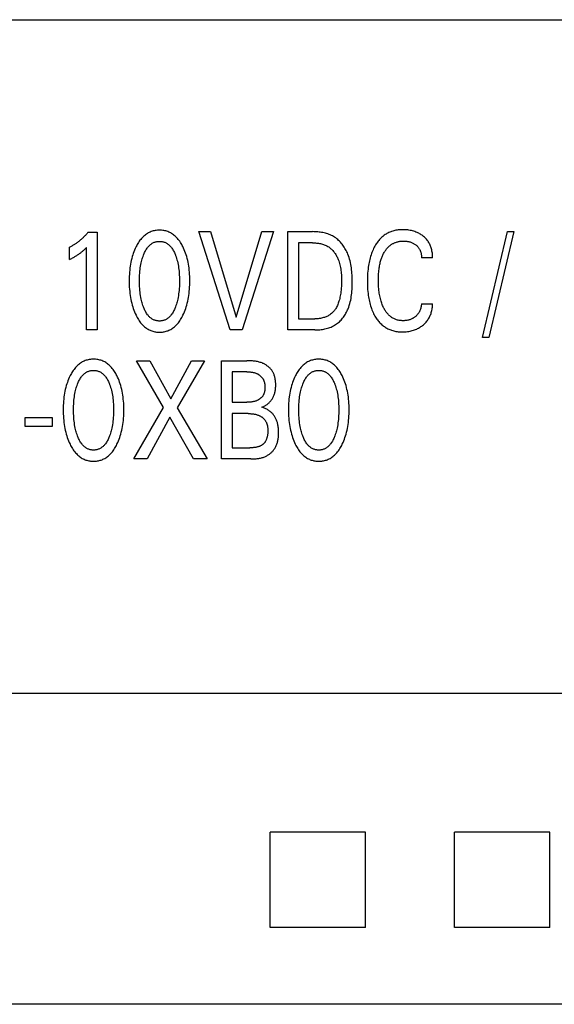
# Model space of a CAD drawing. Extents: x 0 to 420, y 0 to 297.
# Drawn here: x 132 to 141, y 215 to 231 of the extents above; entities that cross this region are included whole.
import ezdxf

# ---------------------------------------------------------------- set-up
doc = ezdxf.new("R2010")
doc.units = 0
doc.header["$LTSCALE"] = 23.1
doc.header["$MEASUREMENT"] = 0
doc.layers.add('10000_FRONT', color=7, linetype='CONTINUOUS')

msp = doc.modelspace()

# ---------------------------------------------------------------- linework, layer by layer
at = {"layer": '10000_FRONT', "color": 7, "linetype": 'Continuous'}
for p, q in [((115.51926, 231.43191), (152.81926, 231.43191)), ((133.43139, 227.97284), (133.57654, 227.97284)), ((133.57654, 227.97284), (133.57654, 226.38191)), ((135.74102, 226.38191), (135.23301, 227.98191)), ((135.23301, 227.98191), (135.4226, 227.98191)), ((135.4226, 227.98191), (135.84171, 226.59169)), ((135.84171, 226.59169), (136.25538, 227.98191)), ((136.44497, 227.98191), (135.93696, 226.38191)), ((136.25538, 227.98191), (136.44497, 227.98191)), ((136.67902, 226.38191), (136.67902, 227.98191)), ((136.67902, 227.98191), (137.08452, 227.98191)), ((139.84772, 226.26171), (140.25504, 227.98191)), ((140.35845, 227.98191), (139.95114, 226.26171)), ((140.25504, 227.98191), (140.35845, 227.98191)), ((136.8541, 227.80048), (136.8541, 226.56334)), ((137.08452, 227.80048), (136.8541, 227.80048)), ((133.12477, 227.5272), (133.12477, 227.72677)), ((133.40508, 226.38191), (133.40508, 227.72564)), ((139.03581, 227.55781), (138.8562, 227.55781)), ((138.8562, 226.80601), (139.03581, 226.80601)), ((136.8541, 226.56334), (137.1199, 226.56334)), ((133.57654, 226.38191), (133.40508, 226.38191)), ((135.93696, 226.38191), (135.74102, 226.38191)), ((137.11899, 226.38191), (136.67902, 226.38191)), ((139.95114, 226.26171), (139.84772, 226.26171)), ((134.65878, 225.1199), (134.2179, 225.88191)), ((134.2179, 225.88191), (134.43652, 225.88191)), ((134.43652, 225.88191), (134.77671, 225.26051)), ((134.77671, 225.26051), (135.11508, 225.88191)), ((135.32372, 225.88191), (134.8774, 225.11536)), ((135.11508, 225.88191), (135.32372, 225.88191)), ((135.5995, 224.28191), (135.5995, 225.88191)), ((135.5995, 225.88191), (136.01407, 225.88191)), ((135.77458, 225.70048), (135.77458, 225.20608)), ((136.01407, 225.70048), (135.77458, 225.70048)), ((135.77458, 225.20608), (136.01407, 225.20608)), ((134.17526, 224.28191), (134.65878, 225.1199)), ((134.8774, 225.11536), (135.36817, 224.28191)), ((135.77458, 225.02011), (135.77458, 224.46334)), ((136.03584, 225.02011), (135.77458, 225.02011)), ((132.40358, 224.80806), (132.40358, 224.95888)), ((132.40358, 224.95888), (132.84446, 224.95888)), ((132.84446, 224.95888), (132.84446, 224.80806)), ((134.76219, 224.96341), (134.38935, 224.28191)), ((135.14411, 224.28191), (134.76219, 224.96341)), ((132.84446, 224.80806), (132.40358, 224.80806)), ((135.77458, 224.46334), (136.06396, 224.46334)), ((134.38935, 224.28191), (134.17526, 224.28191)), ((135.36817, 224.28191), (135.14411, 224.28191)), ((136.07939, 224.28191), (135.5995, 224.28191)), ((115.51926, 220.47252), (152.81926, 220.47252)), ((137.94604, 218.2087), (136.39247, 218.2087)), ((136.39406, 217.69265), (136.39247, 218.20869)), ((137.94446, 217.69265), (137.94604, 218.20869)), ((140.94604, 218.2087), (139.39247, 218.2087)), ((139.39406, 217.69265), (139.39247, 218.20869)), ((140.94446, 217.69265), (140.94604, 218.20869)), ((136.39406, 217.17117), (136.39406, 217.69265)), ((137.94446, 217.17117), (137.94446, 217.69265)), ((139.39406, 217.17117), (139.39406, 217.69265)), ((140.94446, 217.17117), (140.94446, 217.69265)), ((136.39247, 216.65512), (136.39406, 217.17117)), ((137.94604, 216.65512), (137.94446, 217.17117)), ((139.39247, 216.65512), (139.39406, 217.17117)), ((140.94604, 216.65512), (140.94446, 217.17117)), ((137.94604, 216.65512), (136.39247, 216.65512)), ((140.94604, 216.65512), (139.39247, 216.65512)), ((152.81926, 215.40605), (115.51926, 215.40605))]:
    msp.add_line(p, q, dxfattribs=at)
for points in [[(133.43139, 227.97284), (133.42264, 227.96235), (133.41374, 227.95198), (133.40471, 227.94173), (133.39554, 227.93159), (133.38622, 227.92157), (133.37678, 227.91168), (133.3672, 227.90191), (133.35748, 227.89228), (133.34763, 227.88279), (133.33765, 227.87343), (133.32796, 227.86459), (133.31814, 227.85588), (133.30821, 227.84731), (133.29816, 227.83888), (133.28799, 227.83059), (133.27771, 227.82245), (133.26731, 227.81446), (133.2568, 227.80662), (133.24618, 227.79893), (133.23545, 227.79141), (133.22581, 227.78485), (133.21609, 227.77842), (133.20628, 227.77213), (133.19638, 227.76597), (133.1864, 227.75994), (133.17633, 227.75406), (133.16619, 227.74831), (133.15596, 227.74271), (133.14564, 227.73725), (133.13525, 227.73193), (133.12477, 227.72677)], [(134.97356, 226.62231), (134.98596, 226.64908), (134.99751, 226.67621), (135.00821, 226.70365), (135.01811, 226.73138), (135.02721, 226.75938), (135.03555, 226.78761), (135.04374, 226.81841), (135.0511, 226.84943), (135.05764, 226.88063), (135.06341, 226.912), (135.06844, 226.94349), (135.07274, 226.97509), (135.07669, 227.0099), (135.07984, 227.04478), (135.08222, 227.07972), (135.08388, 227.1147), (135.08484, 227.14971), (135.08514, 227.18474), (135.0848, 227.21927), (135.08381, 227.25379), (135.08213, 227.28827), (135.07972, 227.3227), (135.07654, 227.35708), (135.07254, 227.39137), (135.06817, 227.42249), (135.06307, 227.45349), (135.05721, 227.48436), (135.05055, 227.51505), (135.04307, 227.54556), (135.03474, 227.57583), (135.02626, 227.60359), (135.017, 227.6311), (135.00694, 227.65834), (134.99606, 227.68527), (134.98433, 227.71187), (134.97175, 227.73811), (134.96255, 227.75597), (134.9529, 227.7736), (134.94278, 227.79096), (134.93214, 227.80799), (134.92096, 227.82466), (134.90921, 227.84092), (134.89686, 227.85673), (134.88388, 227.87203), (134.87025, 227.88678), (134.85796, 227.89901), (134.84519, 227.91076), (134.83194, 227.92198), (134.81823, 227.93264), (134.80409, 227.94269), (134.78953, 227.95209), (134.77458, 227.9608), (134.75924, 227.96878), (134.74355, 227.97599), (134.72753, 227.98238), (134.71121, 227.98796), (134.69462, 227.99276), (134.67781, 227.99678), (134.6608, 228.00004), (134.64365, 228.00255), (134.62638, 228.00433), (134.60903, 228.00538), (134.59165, 228.00572), (134.57431, 228.00537), (134.55701, 228.0043), (134.53978, 228.00252), (134.52267, 228.00001), (134.50571, 227.99675), (134.48894, 227.99273), (134.4724, 227.98794), (134.45612, 227.98236), (134.44015, 227.97599), (134.42446, 227.96878), (134.40913, 227.9608), (134.39418, 227.95208), (134.37963, 227.94268), (134.36549, 227.93262), (134.35179, 227.92196), (134.33853, 227.91074), (134.32575, 227.899), (134.31345, 227.88678), (134.29977, 227.87202), (134.28675, 227.85672), (134.27435, 227.84092), (134.26255, 227.82467), (134.25132, 227.808), (134.24064, 227.79097), (134.23046, 227.77361), (134.22078, 227.75598), (134.21155, 227.73811), (134.2081, 227.73115)], [(137.11899, 226.38191), (137.13962, 226.38215), (137.16038, 226.38288), (137.18121, 226.38413), (137.20209, 226.38591), (137.22295, 226.38826), (137.24377, 226.39118), (137.2645, 226.39472), (137.28511, 226.39887), (137.30553, 226.40368), (137.32574, 226.40916), (137.3457, 226.41534), (137.36535, 226.42223), (137.38467, 226.42986), (137.4036, 226.43825), (137.4221, 226.44742), (137.44014, 226.45741), (137.45766, 226.46822), (137.47367, 226.47916), (137.48918, 226.49083), (137.5042, 226.50318), (137.51872, 226.51617), (137.53274, 226.52977), (137.54625, 226.54394), (137.55926, 226.55865), (137.57176, 226.57386), (137.58374, 226.58953), (137.59522, 226.60562), (137.60617, 226.6221), (137.6166, 226.63894), (137.62651, 226.65609), (137.6359, 226.67352), (137.64475, 226.6912), (137.65308, 226.70908), (137.66087, 226.72713), (137.67158, 226.75454), (137.68114, 226.78223), (137.68961, 226.81018), (137.69705, 226.83838), (137.70352, 226.86679), (137.70909, 226.89541), (137.71381, 226.9242), (137.71774, 226.95316), (137.72096, 226.98226), (137.72352, 227.01147), (137.72548, 227.04079), (137.72691, 227.07019), (137.72786, 227.09965), (137.72841, 227.12915), (137.7286, 227.15866), (137.72849, 227.18799), (137.72804, 227.2173), (137.7272, 227.24657), (137.72593, 227.27579), (137.72415, 227.30494), (137.72184, 227.334), (137.71892, 227.36296), (137.71535, 227.3918), (137.71108, 227.4205), (137.70605, 227.44904), (137.70021, 227.4774), (137.69351, 227.50558), (137.68589, 227.53355), (137.67731, 227.56129), (137.66771, 227.58878), (137.65704, 227.61602), (137.6488, 227.63514), (137.64, 227.65409), (137.63065, 227.67281), (137.62074, 227.69128), (137.61027, 227.70946), (137.59925, 227.7273), (137.58768, 227.74477), (137.57557, 227.76183), (137.56291, 227.77844), (137.54971, 227.79455), (137.53597, 227.81015), (137.52169, 227.82517), (137.50688, 227.83959), (137.49154, 227.85337), (137.47567, 227.86646), (137.45927, 227.87883), (137.44234, 227.89044), (137.42488, 227.90127), (137.40693, 227.91132), (137.38854, 227.92061), (137.36974, 227.92915), (137.35056, 227.93697), (137.33105, 227.9441), (137.31124, 227.95053), (137.29117, 227.95631), (137.27088, 227.96144), (137.25041, 227.96594), (137.22979, 227.96985), (137.20906, 227.97317), (137.18826, 227.97592), (137.16743, 227.97813), (137.1466, 227.97981), (137.12581, 227.98099), (137.10511, 227.98168), (137.08452, 227.98191)], [(139.03581, 227.55781), (139.03578, 227.57569), (139.03516, 227.59366), (139.03393, 227.61168), (139.03209, 227.62971), (139.02961, 227.6477), (139.02649, 227.66562), (139.02272, 227.68342), (139.01828, 227.70107), (139.01371, 227.71673), (139.00859, 227.7322), (139.0029, 227.74745), (138.99664, 227.76246), (138.9898, 227.77718), (138.98236, 227.79159), (138.97431, 227.80567), (138.96566, 227.81938), (138.9565, 227.83255), (138.94676, 227.84531), (138.93647, 227.85767), (138.92567, 227.86959), (138.91439, 227.88107), (138.90266, 227.8921), (138.89051, 227.90266), (138.87797, 227.91274), (138.86525, 227.9222), (138.8522, 227.93118), (138.83884, 227.93967), (138.8252, 227.94769), (138.81128, 227.95521), (138.79712, 227.96225), (138.78272, 227.96881), (138.7649, 227.97613), (138.7468, 227.98274), (138.72846, 227.98866), (138.70992, 227.99391), (138.6912, 227.9985), (138.67235, 228.00245), (138.65164, 228.00605), (138.63083, 228.00893), (138.60993, 228.01111), (138.58896, 228.01262), (138.56793, 228.01346), (138.54686, 228.01366), (138.52887, 228.01334), (138.51089, 228.01254), (138.49293, 228.01124), (138.47502, 228.00942), (138.45719, 228.00706), (138.43945, 228.00412), (138.42184, 228.00059), (138.40437, 227.99644), (138.38707, 227.99165), (138.36996, 227.98619), (138.35413, 227.98046), (138.33851, 227.97413), (138.32312, 227.96722), (138.308, 227.95975), (138.29315, 227.95172), (138.2786, 227.94316), (138.26438, 227.93407), (138.25051, 227.92447), (138.23701, 227.91437), (138.22391, 227.90379), (138.21035, 227.89196), (138.19727, 227.87963), (138.18465, 227.86682), (138.17248, 227.85356), (138.16077, 227.83989), (138.14949, 227.82585), (138.13866, 227.81145), (138.12825, 227.79673), (138.11827, 227.78172), (138.1087, 227.76646), (138.09728, 227.74701), (138.0865, 227.72723), (138.07632, 227.70714), (138.06675, 227.68677), (138.05775, 227.66613), (138.04933, 227.64527), (138.04145, 227.62419), (138.03411, 227.60292), (138.02647, 227.57878), (138.01947, 227.55445), (138.01307, 227.52996), (138.00726, 227.50531), (138.00201, 227.48053), (137.99729, 227.45564), (137.99308, 227.43066), (137.98936, 227.40561), (137.98517, 227.37277), (137.98173, 227.33984), (137.979, 227.30686), (137.97695, 227.27382), (137.97552, 227.24075), (137.9747, 227.20765), (137.97444, 227.17454)], [(134.2081, 227.73115), (134.19626, 227.706), (134.18522, 227.68052), (134.17494, 227.65474), (134.16543, 227.62868), (134.15663, 227.60237), (134.14855, 227.57583), (134.14023, 227.54555), (134.13275, 227.51505), (134.12609, 227.48435), (134.12023, 227.45348), (134.11512, 227.42248), (134.11075, 227.39137), (134.10676, 227.35708), (134.10358, 227.32271), (134.10116, 227.28827), (134.09948, 227.25379), (134.09849, 227.21927), (134.09815, 227.18474), (134.09845, 227.14963), (134.09941, 227.11453), (134.10106, 227.07946), (134.10345, 227.04444), (134.1066, 227.00948), (134.11055, 226.97459), (134.11485, 226.94299), (134.11987, 226.91149), (134.12564, 226.88013), (134.13218, 226.84892), (134.13954, 226.8179), (134.14774, 226.78711), (134.15608, 226.75895), (134.16518, 226.73104), (134.17507, 226.70339), (134.18578, 226.67603), (134.19732, 226.64899), (134.20973, 226.62231), (134.21893, 226.60389), (134.2286, 226.5857), (134.23875, 226.56779), (134.24944, 226.55019), (134.26068, 226.53296), (134.27251, 226.51614), (134.28496, 226.49978), (134.29806, 226.48391), (134.31184, 226.46859), (134.32414, 226.45601), (134.33693, 226.4439), (134.35021, 226.43232), (134.36396, 226.4213), (134.37816, 226.4109), (134.3928, 226.40115), (134.40785, 226.39212), (134.4233, 226.38384), (134.43914, 226.37637), (134.45356, 226.37041), (134.46824, 226.36512), (134.48315, 226.36048), (134.49827, 226.35649), (134.51357, 226.35314), (134.52901, 226.35042), (134.54456, 226.34831), (134.56021, 226.34682), (134.57591, 226.34592), (134.59165, 226.34562), (134.60742, 226.34591), (134.62317, 226.34679), (134.63885, 226.34828), (134.65445, 226.35038), (134.66993, 226.35311), (134.68526, 226.35646), (134.70042, 226.36046), (134.71538, 226.3651), (134.7301, 226.3704), (134.74455, 226.37637), (134.7604, 226.38384), (134.77586, 226.39211), (134.79092, 226.40114), (134.80556, 226.41088), (134.81976, 226.42128), (134.83351, 226.4323), (134.84679, 226.44389), (134.85957, 226.456), (134.87186, 226.46859), (134.8856, 226.48391), (134.89866, 226.49977), (134.91107, 226.51614), (134.92285, 226.53296), (134.93404, 226.55019), (134.94468, 226.56779), (134.95479, 226.5857), (134.9644, 226.60389), (134.97356, 226.62231)], [(134.33039, 226.75951), (134.32316, 226.77993), (134.31647, 226.8005), (134.31029, 226.82122), (134.3046, 226.84207), (134.29938, 226.86304), (134.2946, 226.88412), (134.28896, 226.91209), (134.28403, 226.94019), (134.27977, 226.96841), (134.27615, 226.99673), (134.27313, 227.02511), (134.27046, 227.05652), (134.26844, 227.08797), (134.26704, 227.11945), (134.26623, 227.15096), (134.26598, 227.18248), (134.26625, 227.21354), (134.26708, 227.2446), (134.26849, 227.27563), (134.27053, 227.30662), (134.27323, 227.33757), (134.27629, 227.36551), (134.27995, 227.39338), (134.28427, 227.42115), (134.28928, 227.44879), (134.29501, 227.47629), (134.29985, 227.49701), (134.30515, 227.51761), (134.31093, 227.53809), (134.3172, 227.55843), (134.32398, 227.57861), (134.33129, 227.59863), (134.33709, 227.6134), (134.34322, 227.62803), (134.34973, 227.64249), (134.35664, 227.65676), (134.364, 227.6708), (134.37183, 227.68457), (134.38017, 227.69805), (134.38906, 227.71121), (134.39852, 227.724), (134.40578, 227.73304), (134.41336, 227.74185), (134.42126, 227.75037), (134.42948, 227.75858), (134.43801, 227.76643), (134.44685, 227.7739), (134.45601, 227.78095), (134.46547, 227.78755), (134.47524, 227.79365), (134.48531, 227.79922), (134.49517, 227.804), (134.50527, 227.80827), (134.51559, 227.81204), (134.5261, 227.8153), (134.53677, 227.81805), (134.54758, 227.8203), (134.55851, 227.82205), (134.56951, 227.82329), (134.58056, 227.82404), (134.59165, 227.82429), (134.60273, 227.82404), (134.61379, 227.82329), (134.62479, 227.82205), (134.63571, 227.8203), (134.64652, 227.81805), (134.6572, 227.8153), (134.66771, 227.81204), (134.67803, 227.80827), (134.68813, 227.804), (134.69799, 227.79922), (134.70806, 227.79365), (134.71783, 227.78755), (134.72729, 227.78095), (134.73644, 227.7739), (134.74529, 227.76643), (134.75382, 227.75858), (134.76203, 227.75037), (134.76993, 227.74185), (134.77751, 227.73304), (134.78477, 227.724), (134.79424, 227.71121), (134.80312, 227.69805), (134.81147, 227.68457), (134.8193, 227.6708), (134.82665, 227.65676), (134.83357, 227.64249), (134.84007, 227.62803), (134.84621, 227.6134), (134.852, 227.59863), (134.85404, 227.59321)], [(137.08452, 227.80048), (137.10042, 227.80028), (137.11641, 227.7997), (137.13246, 227.7987), (137.14854, 227.79727), (137.16462, 227.7954), (137.18066, 227.79307), (137.19663, 227.79026), (137.21249, 227.78696), (137.22822, 227.78316), (137.24377, 227.77883), (137.25912, 227.77396), (137.27424, 227.76854), (137.28908, 227.76255), (137.30362, 227.75598), (137.31782, 227.7488), (137.33165, 227.741), (137.34507, 227.73257), (137.35748, 227.72393), (137.36948, 227.71473), (137.38109, 227.70499), (137.3923, 227.69475), (137.4031, 227.68404), (137.41351, 227.67287), (137.42352, 227.66129), (137.43312, 227.64932), (137.44233, 227.63699), (137.45113, 227.62433), (137.45952, 227.61137), (137.46752, 227.59813), (137.47511, 227.58464), (137.48229, 227.57094), (137.48907, 227.55706), (137.49544, 227.54301), (137.50141, 227.52883), (137.50968, 227.50714), (137.51707, 227.48524), (137.52362, 227.46314), (137.52937, 227.44086), (137.53437, 227.41843), (137.53867, 227.39585), (137.54231, 227.37315), (137.54535, 227.35034), (137.54782, 227.32745), (137.54978, 227.30449), (137.55128, 227.28147), (137.55235, 227.25843), (137.55305, 227.23537), (137.55343, 227.21231), (137.55352, 227.18928), (137.55325, 227.15799), (137.55249, 227.12678), (137.55118, 227.09563), (137.54926, 227.06455), (137.54666, 227.03352), (137.54334, 227.00256), (137.5405, 226.98059), (137.53721, 226.95868), (137.53345, 226.93684), (137.52917, 226.91509), (137.52433, 226.89345), (137.51888, 226.87195), (137.5128, 226.85061), (137.50727, 226.83316), (137.50123, 226.81587), (137.49464, 226.79879), (137.48746, 226.78197), (137.47963, 226.76543), (137.47113, 226.74924), (137.4619, 226.73343), (137.45426, 226.72153), (137.44616, 226.70991), (137.43763, 226.6986), (137.42866, 226.68763), (137.41926, 226.67703), (137.40944, 226.66684), (137.39921, 226.65707), (137.38857, 226.64776), (137.37753, 226.63894), (137.36605, 226.63059), (137.3542, 226.62276), (137.34201, 226.61545), (137.32952, 226.60865), (137.31676, 226.60236), (137.30374, 226.59658), (137.29052, 226.5913), (137.2771, 226.58652), (137.26353, 226.58224), (137.24597, 226.57748), (137.22824, 226.57348), (137.21036, 226.57021), (137.19236, 226.56763), (137.17429, 226.56569), (137.15616, 226.56436), (137.13802, 226.56359), (137.1199, 226.56334)], [(138.16434, 227.37248), (138.16689, 227.39106), (138.16978, 227.40959), (138.17303, 227.42807), (138.17665, 227.44648), (138.18065, 227.4648), (138.18507, 227.48302), (138.1899, 227.50114), (138.19518, 227.51913), (138.19963, 227.53311), (138.20437, 227.547), (138.20942, 227.56078), (138.21477, 227.57444), (138.22045, 227.58798), (138.22646, 227.60137), (138.23281, 227.61461), (138.23952, 227.62769), (138.24659, 227.64059), (138.25271, 227.65111), (138.2591, 227.66149), (138.26575, 227.6717), (138.27267, 227.68172), (138.27987, 227.69154), (138.28735, 227.70114), (138.29511, 227.7105), (138.30317, 227.71961), (138.31152, 227.72843), (138.32018, 227.73695), (138.32914, 227.74517), (138.33698, 227.75187), (138.34504, 227.75833), (138.35331, 227.76453), (138.36177, 227.77048), (138.37041, 227.77616), (138.37923, 227.78156), (138.38822, 227.78669), (138.39736, 227.79153), (138.40664, 227.79608), (138.41607, 227.80033), (138.42561, 227.80428), (138.43528, 227.80791), (138.44664, 227.81174), (138.45814, 227.81515), (138.46975, 227.81815), (138.48146, 227.82076), (138.49325, 227.82298), (138.50511, 227.82483), (138.51704, 227.82631), (138.529, 227.82744), (138.54099, 227.82823), (138.553, 227.82869), (138.565, 227.82883), (138.57739, 227.82864), (138.58976, 227.8281), (138.60209, 227.82719), (138.61438, 227.82589), (138.62661, 227.82417), (138.63878, 227.82202), (138.64995, 227.81963), (138.66104, 227.81685), (138.67202, 227.81366), (138.68287, 227.81006), (138.69357, 227.80605), (138.7041, 227.80161), (138.7141, 227.79691), (138.72391, 227.79181), (138.73352, 227.78632), (138.7429, 227.78045), (138.75204, 227.7742), (138.76095, 227.76759), (138.76847, 227.76156), (138.77577, 227.75526), (138.78284, 227.74869), (138.78965, 227.74187), (138.79617, 227.73478), (138.8024, 227.72745), (138.8083, 227.71986), (138.81386, 227.71203), (138.81907, 227.70395), (138.82391, 227.69564), (138.82839, 227.68713), (138.83252, 227.67843), (138.83631, 227.66956), (138.83975, 227.66054), (138.84285, 227.65138), (138.84561, 227.6421), (138.84829, 227.63173), (138.85057, 227.62126), (138.85245, 227.61072), (138.85395, 227.60013), (138.85507, 227.58952), (138.85581, 227.57892), (138.85618, 227.56834), (138.8562, 227.55781)], [(133.12477, 227.5272), (133.13802, 227.53375), (133.15122, 227.54042), (133.16437, 227.54721), (133.17746, 227.55412), (133.19047, 227.56118), (133.20339, 227.5684), (133.21492, 227.57501), (133.22636, 227.58177), (133.2377, 227.58867), (133.24895, 227.59573), (133.2601, 227.60295), (133.27113, 227.61035), (133.28087, 227.61711), (133.29051, 227.624), (133.30005, 227.63105), (133.30947, 227.63824), (133.31879, 227.64558), (133.32798, 227.65306), (133.33604, 227.65984), (133.344, 227.66673), (133.35186, 227.67373), (133.36054, 227.68168), (133.3691, 227.68974), (133.37757, 227.69792), (133.39142, 227.71168), (133.40508, 227.72564)], [(134.85404, 227.59321), (134.86221, 227.57021), (134.86969, 227.54699), (134.87651, 227.52359), (134.8827, 227.50002), (134.88829, 227.47629), (134.89402, 227.44879), (134.89902, 227.42115), (134.90334, 227.39338), (134.90701, 227.36551), (134.91006, 227.33757), (134.91276, 227.30662), (134.9148, 227.27563), (134.91622, 227.2446), (134.91704, 227.21354), (134.91732, 227.18248), (134.91707, 227.15096), (134.91626, 227.11945), (134.91486, 227.08797), (134.91284, 227.05652), (134.91016, 227.02511), (134.90714, 226.99673), (134.90352, 226.96841), (134.89927, 226.94019), (134.89434, 226.91209), (134.88869, 226.88412), (134.88392, 226.86304), (134.8787, 226.84207), (134.873, 226.82122), (134.86682, 226.8005), (134.86013, 226.77993), (134.85291, 226.75951), (134.84714, 226.74434), (134.84102, 226.7293), (134.83453, 226.71442), (134.82762, 226.69974), (134.82025, 226.68528), (134.81241, 226.67108), (134.80403, 226.65718), (134.7951, 226.64359), (134.78558, 226.63037), (134.77833, 226.62109), (134.77076, 226.61204), (134.76286, 226.60328), (134.75463, 226.59483), (134.74608, 226.58674), (134.73721, 226.57903), (134.72801, 226.57176), (134.71849, 226.56495), (134.70865, 226.55864), (134.69849, 226.55288), (134.68862, 226.54798), (134.67849, 226.54359), (134.66813, 226.53971), (134.65758, 226.53635), (134.64685, 226.53351), (134.63598, 226.53119), (134.625, 226.52938), (134.61393, 226.52809), (134.6028, 226.52731), (134.59165, 226.52705), (134.58049, 226.52731), (134.56937, 226.52809), (134.5583, 226.52938), (134.54731, 226.53119), (134.53644, 226.53351), (134.52572, 226.53635), (134.51516, 226.53971), (134.5048, 226.54359), (134.49468, 226.54798), (134.4848, 226.55288), (134.47464, 226.55864), (134.4648, 226.56495), (134.45528, 226.57176), (134.44609, 226.57903), (134.43721, 226.58674), (134.42866, 226.59483), (134.42044, 226.60328), (134.41254, 226.61204), (134.40496, 226.62109), (134.39772, 226.63037), (134.38819, 226.64359), (134.37926, 226.65718), (134.37089, 226.67108), (134.36304, 226.68528), (134.35568, 226.69974), (134.34877, 226.71442), (134.34227, 226.7293), (134.33616, 226.74434), (134.33039, 226.75951)], [(138.8562, 226.80601), (138.85463, 226.79176), (138.85255, 226.7775), (138.84993, 226.76326), (138.84675, 226.74911), (138.843, 226.73507), (138.83866, 226.72121), (138.83489, 226.71066), (138.83075, 226.70026), (138.82623, 226.69003), (138.82133, 226.68), (138.81602, 226.67018), (138.81031, 226.6606), (138.80419, 226.65128), (138.79787, 226.64255), (138.79119, 226.63408), (138.78414, 226.6259), (138.77676, 226.61801), (138.76906, 226.61043), (138.76106, 226.60317), (138.75278, 226.59623), (138.74392, 226.58939), (138.7348, 226.58292), (138.72543, 226.57683), (138.71581, 226.57114), (138.70598, 226.56584), (138.69593, 226.56095), (138.68542, 226.55636), (138.67474, 226.5522), (138.66389, 226.54847), (138.6529, 226.54516), (138.64181, 226.54227), (138.63062, 226.53978), (138.61602, 226.53715), (138.60133, 226.53516), (138.58656, 226.53378), (138.57172, 226.53298), (138.55684, 226.53272), (138.5435, 226.53295), (138.53017, 226.5336), (138.51686, 226.53469), (138.5036, 226.53625), (138.49042, 226.53829), (138.47733, 226.54082), (138.46435, 226.54385), (138.45153, 226.54741), (138.43887, 226.55151), (138.42641, 226.55616), (138.41466, 226.56115), (138.40313, 226.56664), (138.39183, 226.57262), (138.38078, 226.57907), (138.36999, 226.58597), (138.35948, 226.59329), (138.34927, 226.60102), (138.33937, 226.60914), (138.3298, 226.61762), (138.32057, 226.62646), (138.31064, 226.63678), (138.30115, 226.64748), (138.29208, 226.65854), (138.28343, 226.66993), (138.27517, 226.68162), (138.26729, 226.69359), (138.25978, 226.70581), (138.25263, 226.71824), (138.24582, 226.73086), (138.23933, 226.74364), (138.231, 226.76125), (138.22322, 226.77909), (138.21598, 226.79714), (138.20925, 226.81537), (138.20302, 226.83378), (138.19726, 226.85233), (138.19196, 226.87102), (138.18643, 226.89247), (138.18144, 226.91404), (138.17695, 226.93574), (138.17294, 226.95753), (138.16939, 226.97941), (138.16626, 227.00135), (138.16353, 227.02335), (138.16047, 227.0528), (138.15803, 227.0823), (138.15621, 227.11184), (138.15496, 227.14142), (138.15425, 227.17101), (138.15406, 227.20062), (138.15428, 227.22523), (138.15486, 227.24984), (138.15584, 227.27443), (138.15725, 227.299), (138.15911, 227.32353), (138.16147, 227.34803), (138.16434, 227.37248)], [(137.97444, 227.17454), (137.97471, 227.14166), (137.97554, 227.10879), (137.97697, 227.07595), (137.97904, 227.04314), (137.98178, 227.01039), (137.98524, 226.97771), (137.98946, 226.9451), (137.99321, 226.92028), (137.99745, 226.89554), (138.0022, 226.87088), (138.0075, 226.84634), (138.01335, 226.82193), (138.01978, 226.79767), (138.02683, 226.77358), (138.03451, 226.74969), (138.04188, 226.72865), (138.04979, 226.70781), (138.05826, 226.68718), (138.0673, 226.6668), (138.07694, 226.6467), (138.08719, 226.62689), (138.09807, 226.60741), (138.10961, 226.58829), (138.11915, 226.57351), (138.12912, 226.55899), (138.13951, 226.54478), (138.15032, 226.53088), (138.16156, 226.51734), (138.17323, 226.50419), (138.18534, 226.49144), (138.19789, 226.47915), (138.21088, 226.46732), (138.22431, 226.45599), (138.23745, 226.44575), (138.25098, 226.43599), (138.26485, 226.42673), (138.27907, 226.41797), (138.29359, 226.40973), (138.3084, 226.40202), (138.32348, 226.39484), (138.33879, 226.38821), (138.35433, 226.38213), (138.37006, 226.37662), (138.3872, 226.37132), (138.40452, 226.36666), (138.42199, 226.36263), (138.4396, 226.35921), (138.45732, 226.35636), (138.47513, 226.35408), (138.49301, 226.35234), (138.51094, 226.35112), (138.5289, 226.3504), (138.54686, 226.35016), (138.56738, 226.35045), (138.58787, 226.35137), (138.60829, 226.35294), (138.62864, 226.3552), (138.64889, 226.35817), (138.66902, 226.36188), (138.68766, 226.36602), (138.70615, 226.37084), (138.72446, 226.37635), (138.74253, 226.38254), (138.76035, 226.38943), (138.77788, 226.39703), (138.79235, 226.40396), (138.80656, 226.41138), (138.82052, 226.41928), (138.8342, 226.42767), (138.84759, 226.43653), (138.86067, 226.44584), (138.87343, 226.45562), (138.8859, 226.46587), (138.898, 226.47656), (138.9097, 226.48769), (138.92097, 226.49923), (138.9318, 226.5112), (138.94213, 226.52356), (138.95195, 226.53633), (138.96123, 226.54948), (138.96995, 226.56303), (138.9781, 226.57694), (138.98569, 226.59117), (138.99271, 226.6057), (138.99919, 226.6205), (139.00512, 226.63555), (139.0105, 226.65082), (139.01535, 226.66628), (139.02006, 226.68343), (139.02415, 226.70073), (139.0276, 226.71817), (139.03045, 226.7357), (139.03268, 226.75328), (139.03432, 226.77088), (139.03536, 226.78847), (139.03581, 226.80601)], [(133.90039, 224.52231), (133.9128, 224.54908), (133.92434, 224.57621), (133.93505, 224.60365), (133.94494, 224.63138), (133.95404, 224.65938), (133.96238, 224.68761), (133.97057, 224.71841), (133.97793, 224.74943), (133.98448, 224.78063), (133.99024, 224.812), (133.99527, 224.84349), (133.99958, 224.87509), (134.00352, 224.9099), (134.00667, 224.94478), (134.00906, 224.97972), (134.01071, 225.0147), (134.01168, 225.04971), (134.01197, 225.08474), (134.01164, 225.11927), (134.01065, 225.15379), (134.00896, 225.18827), (134.00655, 225.2227), (134.00337, 225.25708), (133.99937, 225.29137), (133.99501, 225.32249), (133.9899, 225.35349), (133.98404, 225.38436), (133.97738, 225.41505), (133.96991, 225.44556), (133.96158, 225.47583), (133.95309, 225.50359), (133.94383, 225.5311), (133.93377, 225.55834), (133.92289, 225.58527), (133.91117, 225.61187), (133.89858, 225.63811), (133.88938, 225.65597), (133.87974, 225.6736), (133.86961, 225.69096), (133.85897, 225.70799), (133.84779, 225.72466), (133.83604, 225.74092), (133.82369, 225.75673), (133.81072, 225.77203), (133.79708, 225.78678), (133.78479, 225.79901), (133.77202, 225.81076), (133.75877, 225.82198), (133.74506, 225.83264), (133.73092, 225.84269), (133.71637, 225.85209), (133.70141, 225.8608), (133.68607, 225.86878), (133.67038, 225.87599), (133.65436, 225.88238), (133.63804, 225.88796), (133.62145, 225.89276), (133.60464, 225.89678), (133.58763, 225.90004), (133.57048, 225.90255), (133.55321, 225.90433), (133.53586, 225.90538), (133.51848, 225.90572), (133.50114, 225.90537), (133.48384, 225.9043), (133.46661, 225.90252), (133.4495, 225.90001), (133.43254, 225.89675), (133.41577, 225.89273), (133.39923, 225.88794), (133.38296, 225.88236), (133.36698, 225.87599), (133.35129, 225.86878), (133.33596, 225.8608), (133.32101, 225.85208), (133.30646, 225.84268), (133.29232, 225.83262), (133.27862, 225.82196), (133.26537, 225.81074), (133.25258, 225.799), (133.24028, 225.78678), (133.22661, 225.77202), (133.21358, 225.75672), (133.20118, 225.74092), (133.18939, 225.72467), (133.17816, 225.708), (133.16747, 225.69097), (133.1573, 225.67361), (133.14761, 225.65598), (133.13838, 225.63811), (133.13493, 225.63115)], [(136.25719, 225.12557), (136.26746, 225.1291), (136.27755, 225.13301), (136.28745, 225.1373), (136.29716, 225.14195), (136.30667, 225.14694), (136.31599, 225.15228), (136.3251, 225.15794), (136.33399, 225.16392), (136.34268, 225.17021), (136.35114, 225.17678), (136.35937, 225.18365), (136.36738, 225.19078), (136.37515, 225.19818), (136.38268, 225.20582), (136.3902, 225.21397), (136.39744, 225.22236), (136.40442, 225.23097), (136.41112, 225.23981), (136.41753, 225.24885), (136.42366, 225.25809), (136.42949, 225.26751), (136.43502, 225.27709), (136.44024, 225.28684), (136.44515, 225.29673), (136.44975, 225.30676), (136.45403, 225.3169), (136.45797, 225.32716), (136.46243, 225.34008), (136.4664, 225.35314), (136.46988, 225.36634), (136.47291, 225.37966), (136.4755, 225.39309), (136.47767, 225.40663), (136.47945, 225.42026), (136.48085, 225.43398), (136.48189, 225.44778), (136.48259, 225.46165), (136.48298, 225.47558), (136.48307, 225.48956), (136.48292, 225.50164), (136.48256, 225.51373), (136.48196, 225.52582), (136.48112, 225.5379), (136.48003, 225.54995), (136.47867, 225.56196), (136.47702, 225.57392), (136.47509, 225.5858), (136.47285, 225.59759), (136.4703, 225.60928), (136.46741, 225.62086), (136.46418, 225.63231), (136.4606, 225.64361), (136.45665, 225.65475), (136.45232, 225.66571), (136.4476, 225.67649), (136.44247, 225.68706), (136.43693, 225.69741), (136.43096, 225.70753), (136.42515, 225.71652), (136.41899, 225.7253), (136.41249, 225.73386), (136.40567, 225.74221), (136.39855, 225.75034), (136.39113, 225.75823), (136.38343, 225.7659), (136.37547, 225.77333), (136.36726, 225.78052), (136.35881, 225.78747), (136.35015, 225.79417), (136.34127, 225.80061), (136.33221, 225.8068), (136.32297, 225.81273), (136.31357, 225.8184), (136.30402, 225.82379), (136.29434, 225.82891), (136.28453, 225.83375), (136.27463, 225.83832), (136.26012, 225.84442), (136.24543, 225.84995), (136.23059, 225.85493), (136.2156, 225.85939), (136.20048, 225.86336), (136.18524, 225.86685), (136.1699, 225.86991), (136.15447, 225.87254), (136.13897, 225.87479), (136.12341, 225.87667), (136.10781, 225.87822), (136.09218, 225.87946), (136.07653, 225.88041), (136.06088, 225.88111), (136.04525, 225.88157), (136.02964, 225.88183), (136.01407, 225.88191)], [(137.56622, 224.52231), (137.57862, 224.54908), (137.59016, 224.57621), (137.60087, 224.60365), (137.61076, 224.63138), (137.61987, 224.65938), (137.62821, 224.68761), (137.6364, 224.71841), (137.64375, 224.74943), (137.6503, 224.78063), (137.65607, 224.812), (137.66109, 224.84349), (137.6654, 224.87509), (137.66934, 224.9099), (137.67249, 224.94478), (137.67488, 224.97972), (137.67654, 225.0147), (137.6775, 225.04971), (137.6778, 225.08474), (137.67746, 225.11927), (137.67647, 225.15379), (137.67479, 225.18827), (137.67238, 225.2227), (137.66919, 225.25708), (137.6652, 225.29137), (137.66083, 225.32249), (137.65573, 225.35349), (137.64987, 225.38436), (137.64321, 225.41505), (137.63573, 225.44556), (137.6274, 225.47583), (137.61892, 225.50359), (137.60965, 225.5311), (137.59959, 225.55834), (137.58871, 225.58527), (137.57699, 225.61187), (137.5644, 225.63811), (137.55521, 225.65597), (137.54556, 225.6736), (137.53543, 225.69096), (137.5248, 225.70799), (137.51362, 225.72466), (137.50187, 225.74092), (137.48952, 225.75673), (137.47654, 225.77203), (137.4629, 225.78678), (137.45062, 225.79901), (137.43784, 225.81076), (137.42459, 225.82198), (137.41089, 225.83264), (137.39675, 225.84269), (137.38219, 225.85209), (137.36724, 225.8608), (137.3519, 225.86878), (137.3362, 225.87599), (137.32019, 225.88238), (137.30386, 225.88796), (137.28728, 225.89276), (137.27046, 225.89678), (137.25346, 225.90004), (137.2363, 225.90255), (137.21903, 225.90433), (137.20169, 225.90538), (137.18431, 225.90572), (137.16697, 225.90537), (137.14967, 225.9043), (137.13244, 225.90252), (137.11533, 225.90001), (137.09837, 225.89675), (137.0816, 225.89273), (137.06506, 225.88794), (137.04878, 225.88236), (137.03281, 225.87599), (137.01712, 225.86878), (137.00179, 225.8608), (136.98684, 225.85208), (136.97229, 225.84268), (136.95815, 225.83262), (136.94444, 225.82196), (136.93119, 225.81074), (136.91841, 225.799), (136.90611, 225.78678), (136.89243, 225.77202), (136.87941, 225.75672), (136.86701, 225.74092), (136.85521, 225.72467), (136.84398, 225.708), (136.8333, 225.69097), (136.82312, 225.67361), (136.81344, 225.65598), (136.80421, 225.63811), (136.80075, 225.63115)], [(133.25722, 224.65951), (133.25, 224.67993), (133.24331, 224.7005), (133.23712, 224.72122), (133.23143, 224.74207), (133.22621, 224.76304), (133.22144, 224.78412), (133.21579, 224.81209), (133.21086, 224.84019), (133.2066, 224.86841), (133.20298, 224.89673), (133.19997, 224.92511), (133.19729, 224.95652), (133.19527, 224.98797), (133.19387, 225.01945), (133.19306, 225.05096), (133.19281, 225.08248), (133.19309, 225.11354), (133.19391, 225.1446), (133.19532, 225.17563), (133.19736, 225.20662), (133.20007, 225.23757), (133.20312, 225.26551), (133.20679, 225.29338), (133.2111, 225.32115), (133.21611, 225.34879), (133.22184, 225.37629), (133.22668, 225.39701), (133.23198, 225.41761), (133.23776, 225.43809), (133.24403, 225.45843), (133.25081, 225.47861), (133.25813, 225.49863), (133.26392, 225.5134), (133.27005, 225.52803), (133.27656, 225.54249), (133.28347, 225.55676), (133.29083, 225.5708), (133.29866, 225.58457), (133.307, 225.59805), (133.31589, 225.61121), (133.32536, 225.624), (133.33261, 225.63304), (133.34019, 225.64185), (133.34809, 225.65037), (133.35631, 225.65858), (133.36484, 225.66643), (133.37368, 225.6739), (133.38284, 225.68095), (133.3923, 225.68755), (133.40207, 225.69365), (133.41214, 225.69922), (133.422, 225.704), (133.4321, 225.70827), (133.44242, 225.71204), (133.45293, 225.7153), (133.46361, 225.71805), (133.47442, 225.7203), (133.48534, 225.72205), (133.49634, 225.72329), (133.5074, 225.72404), (133.51848, 225.72429), (133.52956, 225.72404), (133.54062, 225.72329), (133.55162, 225.72205), (133.56254, 225.7203), (133.57335, 225.71805), (133.58403, 225.7153), (133.59454, 225.71204), (133.60486, 225.70827), (133.61496, 225.704), (133.62482, 225.69922), (133.63489, 225.69365), (133.64466, 225.68755), (133.65412, 225.68095), (133.66327, 225.6739), (133.67212, 225.66643), (133.68065, 225.65858), (133.68887, 225.65037), (133.69677, 225.64185), (133.70435, 225.63304), (133.7116, 225.624), (133.72107, 225.61121), (133.72996, 225.59805), (133.7383, 225.58457), (133.74613, 225.5708), (133.75348, 225.55676), (133.7604, 225.54249), (133.7669, 225.52803), (133.77304, 225.5134), (133.77883, 225.49863), (133.78087, 225.49321)], [(136.01407, 225.70048), (136.0233, 225.70043), (136.03255, 225.70028), (136.04182, 225.70001), (136.0511, 225.69961), (136.06039, 225.69906), (136.06967, 225.69835), (136.07893, 225.69746), (136.08817, 225.69639), (136.09738, 225.69511), (136.10654, 225.69362), (136.11566, 225.69189), (136.12472, 225.68992), (136.13371, 225.68769), (136.14262, 225.68518), (136.15146, 225.68239), (136.16019, 225.67929), (136.16883, 225.67587), (136.17736, 225.67213), (136.18395, 225.66896), (136.19046, 225.66558), (136.19688, 225.662), (136.20319, 225.65823), (136.2094, 225.65425), (136.21548, 225.6501), (136.22142, 225.64575), (136.22723, 225.64123), (136.23289, 225.63653), (136.23838, 225.63166), (136.2437, 225.62662), (136.24884, 225.62142), (136.25379, 225.61607), (136.25854, 225.61056), (136.26308, 225.6049), (136.2674, 225.5991), (136.27149, 225.59316), (136.27533, 225.58708), (136.27935, 225.58012), (136.28306, 225.573), (136.28648, 225.56573), (136.28961, 225.55833), (136.29246, 225.55079), (136.29503, 225.54314), (136.29735, 225.53538), (136.29941, 225.52752), (136.30122, 225.51957), (136.3028, 225.51153), (136.30416, 225.50342), (136.30529, 225.49525), (136.30622, 225.48702), (136.30694, 225.47874), (136.30747, 225.47042), (136.30781, 225.46208), (136.30799, 225.45371), (136.30799, 225.44534), (136.30785, 225.43746), (136.30756, 225.42958), (136.30711, 225.42172), (136.30649, 225.41389), (136.3057, 225.4061), (136.30473, 225.39835), (136.30356, 225.39066), (136.30218, 225.38303), (136.3006, 225.37547), (136.2988, 225.368), (136.29676, 225.36063), (136.29449, 225.35335), (136.29197, 225.34619), (136.28919, 225.33916), (136.28615, 225.33225), (136.28283, 225.32548), (136.27923, 225.31887), (136.27533, 225.31242), (136.27147, 225.30661), (136.26737, 225.30095), (136.26303, 225.29544), (136.25847, 225.29008), (136.25369, 225.28488), (136.24871, 225.27984), (136.24355, 225.27495), (136.2382, 225.27024), (136.23269, 225.26568), (136.22702, 225.2613), (136.2212, 225.25709), (136.21525, 225.25306), (136.20918, 225.2492), (136.20299, 225.24552), (136.19671, 225.24202), (136.19033, 225.23871), (136.18388, 225.23559), (136.17736, 225.23266), (136.16822, 225.22892), (136.15899, 225.22553), (136.14966, 225.22247), (136.14025, 225.21975), (136.13076, 225.21732), (136.12121, 225.21519), (136.1116, 225.21333), (136.10194, 225.21173), (136.09224, 225.21037), (136.0825, 225.20922), (136.07274, 225.20829), (136.06295, 225.20754), (136.05316, 225.20697), (136.04337, 225.20655), (136.03359, 225.20628), (136.02382, 225.20612), (136.01407, 225.20608)], [(136.92304, 224.65951), (136.91582, 224.67993), (136.90913, 224.7005), (136.90295, 224.72122), (136.89726, 224.74207), (136.89203, 224.76304), (136.88726, 224.78412), (136.88162, 224.81209), (136.87669, 224.84019), (136.87243, 224.86841), (136.86881, 224.89673), (136.86579, 224.92511), (136.86312, 224.95652), (136.86109, 224.98797), (136.8597, 225.01945), (136.85889, 225.05096), (136.85864, 225.08248), (136.85891, 225.11354), (136.85974, 225.1446), (136.86115, 225.17563), (136.86319, 225.20662), (136.86589, 225.23757), (136.86895, 225.26551), (136.87261, 225.29338), (136.87693, 225.32115), (136.88193, 225.34879), (136.88766, 225.37629), (136.89251, 225.39701), (136.89781, 225.41761), (136.90359, 225.43809), (136.90986, 225.45843), (136.91664, 225.47861), (136.92395, 225.49863), (136.92975, 225.5134), (136.93588, 225.52803), (136.94239, 225.54249), (136.9493, 225.55676), (136.95666, 225.5708), (136.96449, 225.58457), (136.97283, 225.59805), (136.98172, 225.61121), (136.99118, 225.624), (136.99844, 225.63304), (137.00602, 225.64185), (137.01392, 225.65037), (137.02213, 225.65858), (137.03067, 225.66643), (137.03951, 225.6739), (137.04866, 225.68095), (137.05813, 225.68755), (137.06789, 225.69365), (137.07797, 225.69922), (137.08782, 225.704), (137.09793, 225.70827), (137.10825, 225.71204), (137.11876, 225.7153), (137.12943, 225.71805), (137.14024, 225.7203), (137.15116, 225.72205), (137.16216, 225.72329), (137.17322, 225.72404), (137.18431, 225.72429), (137.19539, 225.72404), (137.20645, 225.72329), (137.21745, 225.72205), (137.22837, 225.7203), (137.23918, 225.71805), (137.24985, 225.7153), (137.26036, 225.71204), (137.27069, 225.70827), (137.28079, 225.704), (137.29064, 225.69922), (137.30072, 225.69365), (137.31048, 225.68755), (137.31995, 225.68095), (137.3291, 225.6739), (137.33794, 225.66643), (137.34648, 225.65858), (137.35469, 225.65037), (137.36259, 225.64185), (137.37017, 225.63304), (137.37743, 225.624), (137.38689, 225.61121), (137.39578, 225.59805), (137.40412, 225.58457), (137.41195, 225.5708), (137.41931, 225.55676), (137.42622, 225.54249), (137.43273, 225.52803), (137.43886, 225.5134), (137.44466, 225.49863), (137.4467, 225.49321)], [(133.13493, 225.63115), (133.12309, 225.606), (133.11205, 225.58052), (133.10178, 225.55474), (133.09226, 225.52868), (133.08347, 225.50237), (133.07538, 225.47583), (133.06706, 225.44555), (133.05958, 225.41505), (133.05293, 225.38435), (133.04706, 225.35348), (133.04196, 225.32248), (133.03758, 225.29137), (133.03359, 225.25708), (133.03041, 225.22271), (133.028, 225.18827), (133.02631, 225.15379), (133.02532, 225.11927), (133.02499, 225.08474), (133.02528, 225.04963), (133.02624, 225.01453), (133.0279, 224.97946), (133.03028, 224.94444), (133.03344, 224.90948), (133.03738, 224.87459), (133.04169, 224.84299), (133.0467, 224.81149), (133.05247, 224.78013), (133.05901, 224.74892), (133.06637, 224.7179), (133.07458, 224.68711), (133.08291, 224.65895), (133.09201, 224.63104), (133.1019, 224.60339), (133.11261, 224.57603), (133.12416, 224.54899), (133.13657, 224.52231), (133.14576, 224.50389), (133.15543, 224.4857), (133.16559, 224.46779), (133.17627, 224.45019), (133.18751, 224.43296), (133.19934, 224.41614), (133.21179, 224.39978), (133.22489, 224.38391), (133.23867, 224.36859), (133.25097, 224.35601), (133.26376, 224.3439), (133.27704, 224.33232), (133.29079, 224.3213), (133.30499, 224.3109), (133.31963, 224.30115), (133.33468, 224.29212), (133.35014, 224.28384), (133.36598, 224.27637), (133.38039, 224.27041), (133.39507, 224.26512), (133.40999, 224.26048), (133.4251, 224.25649), (133.4404, 224.25314), (133.45584, 224.25042), (133.4714, 224.24831), (133.48704, 224.24682), (133.50275, 224.24592), (133.51848, 224.24562), (133.53425, 224.24591), (133.55, 224.24679), (133.56568, 224.24828), (133.58128, 224.25038), (133.59676, 224.25311), (133.6121, 224.25646), (133.62726, 224.26046), (133.64221, 224.2651), (133.65693, 224.2704), (133.67139, 224.27637), (133.68723, 224.28384), (133.70269, 224.29211), (133.71775, 224.30114), (133.73239, 224.31088), (133.74659, 224.32128), (133.76034, 224.3323), (133.77362, 224.34389), (133.78641, 224.356), (133.79869, 224.36859), (133.81244, 224.38391), (133.82549, 224.39977), (133.8379, 224.41614), (133.84968, 224.43296), (133.86087, 224.45019), (133.87151, 224.46779), (133.88162, 224.4857), (133.89124, 224.50389), (133.90039, 224.52231)], [(133.78087, 225.49321), (133.78904, 225.47021), (133.79652, 225.44699), (133.80334, 225.42359), (133.80953, 225.40002), (133.81512, 225.37629), (133.82085, 225.34879), (133.82586, 225.32115), (133.83017, 225.29338), (133.83384, 225.26551), (133.83689, 225.23757), (133.8396, 225.20662), (133.84164, 225.17563), (133.84305, 225.1446), (133.84387, 225.11354), (133.84415, 225.08248), (133.8439, 225.05096), (133.84309, 225.01945), (133.84169, 224.98797), (133.83967, 224.95652), (133.83699, 224.92511), (133.83397, 224.89673), (133.83036, 224.86841), (133.8261, 224.84019), (133.82117, 224.81209), (133.81552, 224.78412), (133.81075, 224.76304), (133.80553, 224.74207), (133.79984, 224.72122), (133.79365, 224.7005), (133.78696, 224.67993), (133.77974, 224.65951), (133.77397, 224.64434), (133.76785, 224.6293), (133.76136, 224.61442), (133.75445, 224.59974), (133.74709, 224.58528), (133.73924, 224.57108), (133.73087, 224.55718), (133.72193, 224.54359), (133.71241, 224.53037), (133.70516, 224.52109), (133.69759, 224.51204), (133.68969, 224.50328), (133.68146, 224.49483), (133.67291, 224.48674), (133.66404, 224.47903), (133.65484, 224.47176), (133.64533, 224.46495), (133.63548, 224.45864), (133.62532, 224.45288), (133.61545, 224.44798), (133.60532, 224.44359), (133.59497, 224.43971), (133.58441, 224.43635), (133.57368, 224.43351), (133.56281, 224.43119), (133.55183, 224.42938), (133.54076, 224.42809), (133.52963, 224.42731), (133.51848, 224.42705), (133.50732, 224.42731), (133.4962, 224.42809), (133.48513, 224.42938), (133.47415, 224.43119), (133.46328, 224.43351), (133.45255, 224.43635), (133.44199, 224.43971), (133.43164, 224.44359), (133.42151, 224.44798), (133.41164, 224.45288), (133.40147, 224.45864), (133.39163, 224.46495), (133.38211, 224.47176), (133.37292, 224.47903), (133.36404, 224.48674), (133.3555, 224.49483), (133.34727, 224.50328), (133.33937, 224.51204), (133.3318, 224.52109), (133.32455, 224.53037), (133.31502, 224.54359), (133.30609, 224.55718), (133.29772, 224.57108), (133.28987, 224.58528), (133.28251, 224.59974), (133.2756, 224.61442), (133.2691, 224.6293), (133.26299, 224.64434), (133.25722, 224.65951)], [(136.80075, 225.63115), (136.78892, 225.606), (136.77787, 225.58052), (136.7676, 225.55474), (136.75808, 225.52868), (136.74929, 225.50237), (136.74121, 225.47583), (136.73288, 225.44555), (136.72541, 225.41505), (136.71875, 225.38435), (136.71289, 225.35348), (136.70778, 225.32248), (136.70341, 225.29137), (136.69942, 225.25708), (136.69623, 225.22271), (136.69382, 225.18827), (136.69214, 225.15379), (136.69115, 225.11927), (136.69081, 225.08474), (136.69111, 225.04963), (136.69207, 225.01453), (136.69372, 224.97946), (136.69611, 224.94444), (136.69926, 224.90948), (136.70321, 224.87459), (136.70751, 224.84299), (136.71253, 224.81149), (136.71829, 224.78013), (136.72484, 224.74892), (136.7322, 224.7179), (136.7404, 224.68711), (136.74873, 224.65895), (136.75784, 224.63104), (136.76773, 224.60339), (136.77844, 224.57603), (136.78998, 224.54899), (136.80239, 224.52231), (136.81159, 224.50389), (136.82125, 224.4857), (136.83141, 224.46779), (136.8421, 224.45019), (136.85334, 224.43296), (136.86517, 224.41614), (136.87762, 224.39978), (136.89072, 224.38391), (136.9045, 224.36859), (136.91679, 224.35601), (136.92959, 224.3439), (136.94287, 224.33232), (136.95662, 224.3213), (136.97082, 224.3109), (136.98545, 224.30115), (137.00051, 224.29212), (137.01596, 224.28384), (137.0318, 224.27637), (137.04622, 224.27041), (137.0609, 224.26512), (137.07581, 224.26048), (137.09093, 224.25649), (137.10622, 224.25314), (137.12166, 224.25042), (137.13722, 224.24831), (137.15287, 224.24682), (137.16857, 224.24592), (137.18431, 224.24562), (137.20008, 224.24591), (137.21582, 224.24679), (137.23151, 224.24828), (137.24711, 224.25038), (137.26259, 224.25311), (137.27792, 224.25646), (137.29308, 224.26046), (137.30804, 224.2651), (137.32276, 224.2704), (137.33721, 224.27637), (137.35306, 224.28384), (137.36852, 224.29211), (137.38357, 224.30114), (137.39821, 224.31088), (137.41242, 224.32128), (137.42617, 224.3323), (137.43944, 224.34389), (137.45223, 224.356), (137.46452, 224.36859), (137.47826, 224.38391), (137.49132, 224.39977), (137.50372, 224.41614), (137.51551, 224.43296), (137.5267, 224.45019), (137.53733, 224.46779), (137.54744, 224.4857), (137.55706, 224.50389), (137.56622, 224.52231)], [(137.4467, 225.49321), (137.45487, 225.47021), (137.46235, 225.44699), (137.46917, 225.42359), (137.47536, 225.40002), (137.48095, 225.37629), (137.48668, 225.34879), (137.49168, 225.32115), (137.496, 225.29338), (137.49966, 225.26551), (137.50272, 225.23757), (137.50542, 225.20662), (137.50746, 225.17563), (137.50887, 225.1446), (137.5097, 225.11354), (137.50997, 225.08248), (137.50972, 225.05096), (137.50891, 225.01945), (137.50752, 224.98797), (137.50549, 224.95652), (137.50282, 224.92511), (137.4998, 224.89673), (137.49618, 224.86841), (137.49192, 224.84019), (137.48699, 224.81209), (137.48135, 224.78412), (137.47658, 224.76304), (137.47135, 224.74207), (137.46566, 224.72122), (137.45948, 224.7005), (137.45279, 224.67993), (137.44557, 224.65951), (137.4398, 224.64434), (137.43368, 224.6293), (137.42718, 224.61442), (137.42027, 224.59974), (137.41291, 224.58528), (137.40506, 224.57108), (137.39669, 224.55718), (137.38776, 224.54359), (137.37824, 224.53037), (137.37099, 224.52109), (137.36341, 224.51204), (137.35551, 224.50328), (137.34729, 224.49483), (137.33874, 224.48674), (137.32987, 224.47903), (137.32067, 224.47176), (137.31115, 224.46495), (137.30131, 224.45864), (137.29115, 224.45288), (137.28128, 224.44798), (137.27115, 224.44359), (137.26079, 224.43971), (137.25024, 224.43635), (137.23951, 224.43351), (137.22864, 224.43119), (137.21766, 224.42938), (137.20659, 224.42809), (137.19546, 224.42731), (137.18431, 224.42705), (137.17315, 224.42731), (137.16202, 224.42809), (137.15095, 224.42938), (137.13997, 224.43119), (137.1291, 224.43351), (137.11837, 224.43635), (137.10782, 224.43971), (137.09746, 224.44359), (137.08733, 224.44798), (137.07746, 224.45288), (137.0673, 224.45864), (137.05746, 224.46495), (137.04794, 224.47176), (137.03874, 224.47903), (137.02987, 224.48674), (137.02132, 224.49483), (137.0131, 224.50328), (137.0052, 224.51204), (136.99762, 224.52109), (136.99037, 224.53037), (136.98085, 224.54359), (136.97192, 224.55718), (136.96355, 224.57108), (136.9557, 224.58528), (136.94834, 224.59974), (136.94143, 224.61442), (136.93493, 224.6293), (136.92881, 224.64434), (136.92304, 224.65951)], [(136.03584, 225.02011), (136.04645, 225.02005), (136.05709, 225.01986), (136.06775, 225.01953), (136.07843, 225.01904), (136.0891, 225.01836), (136.09976, 225.01748), (136.1104, 225.01638), (136.121, 225.01505), (136.13157, 225.01347), (136.14208, 225.01161), (136.15252, 225.00946), (136.16289, 225.00701), (136.17318, 225.00423), (136.18336, 225.0011), (136.19345, 224.99762), (136.20341, 224.99375), (136.21324, 224.98949), (136.22041, 224.98609), (136.22748, 224.98246), (136.23446, 224.97861), (136.24133, 224.97455), (136.24808, 224.97028), (136.2547, 224.96581), (136.26117, 224.96114), (136.26749, 224.95627), (136.27364, 224.9512), (136.27962, 224.94595), (136.2854, 224.94051), (136.29099, 224.9349), (136.29637, 224.9291), (136.30152, 224.92314), (136.30644, 224.91701), (136.31111, 224.91071), (136.31553, 224.90425), (136.31968, 224.89764), (136.324, 224.89008), (136.32797, 224.88233), (136.33163, 224.87443), (136.33496, 224.86637), (136.338, 224.85817), (136.34074, 224.84984), (136.34321, 224.8414), (136.34541, 224.83286), (136.34735, 224.82423), (136.34904, 224.81552), (136.3505, 224.80675), (136.35174, 224.79792), (136.35277, 224.78906), (136.3536, 224.78016), (136.35425, 224.77126), (136.35471, 224.76234), (136.35501, 224.75344), (136.35516, 224.74456), (136.35514, 224.73353), (136.3549, 224.72255), (136.3544, 224.71162), (136.35365, 224.70075), (136.35264, 224.68992), (136.35135, 224.67913), (136.34977, 224.66839), (136.34788, 224.65769), (136.34569, 224.64704), (136.34362, 224.63821), (136.3413, 224.62943), (136.33874, 224.62072), (136.33591, 224.61208), (136.3328, 224.60354), (136.3294, 224.59511), (136.32568, 224.58682), (136.32164, 224.57867), (136.31726, 224.57069), (136.31349, 224.56441), (136.3095, 224.55826), (136.30529, 224.55226), (136.30085, 224.54641), (136.29621, 224.54075), (136.29135, 224.53527), (136.28629, 224.52999), (136.28102, 224.52492), (136.27555, 224.52009), (136.26989, 224.5155), (136.2638, 224.511), (136.25751, 224.50677), (136.25105, 224.50279), (136.24444, 224.49907), (136.23768, 224.49559), (136.23081, 224.49235), (136.22383, 224.48933), (136.21677, 224.48652), (136.20722, 224.48309), (136.19757, 224.48001), (136.18782, 224.47726), (136.17798, 224.47481), (136.16808, 224.47266), (136.15813, 224.47077), (136.14813, 224.46914), (136.13618, 224.46749), (136.12419, 224.46614), (136.11217, 224.46508), (136.10013, 224.46429), (136.08808, 224.46375), (136.07602, 224.46344), (136.06396, 224.46334)], [(136.07939, 224.28191), (136.09359, 224.282), (136.10785, 224.28228), (136.12215, 224.28278), (136.13647, 224.28351), (136.1508, 224.28449), (136.16511, 224.28575), (136.1794, 224.28731), (136.19364, 224.28919), (136.20782, 224.2914), (136.22192, 224.29398), (136.23592, 224.29693), (136.24982, 224.30029), (136.26358, 224.30407), (136.2772, 224.3083), (136.29065, 224.31298), (136.30392, 224.31815), (136.317, 224.32383), (136.32986, 224.33004), (136.3402, 224.33551), (136.35037, 224.34134), (136.36037, 224.34751), (136.37017, 224.35402), (136.37977, 224.36085), (136.38915, 224.368), (136.3983, 224.37544), (136.4072, 224.38319), (136.41585, 224.39121), (136.42424, 224.39951), (136.43234, 224.40806), (136.44015, 224.41687), (136.44766, 224.42592), (136.45484, 224.43521), (136.4617, 224.44471), (136.46821, 224.45442), (136.47436, 224.46433), (136.48015, 224.47443), (136.48649, 224.48657), (136.49231, 224.49894), (136.49764, 224.51153), (136.5025, 224.52432), (136.50689, 224.53729), (136.51084, 224.55043), (136.51437, 224.56372), (136.51748, 224.57714), (136.52022, 224.59067), (136.52258, 224.60431), (136.52458, 224.61804), (136.52626, 224.63183), (136.52761, 224.64567), (136.52867, 224.65955), (136.52944, 224.67344), (136.52995, 224.68734), (136.53021, 224.70122), (136.53024, 224.71508), (136.52999, 224.73209), (136.52938, 224.74903), (136.52838, 224.76589), (136.52696, 224.78267), (136.52509, 224.79938), (136.52274, 224.81601), (136.51986, 224.83255), (136.51644, 224.84901), (136.51337, 224.86172), (136.50995, 224.87435), (136.50615, 224.8869), (136.50198, 224.89932), (136.4974, 224.91161), (136.49243, 224.92375), (136.48705, 224.93571), (136.48124, 224.94746), (136.47501, 224.959), (136.46876, 224.96961), (136.46213, 224.98), (136.45513, 224.99014), (136.44777, 225.00003), (136.44007, 225.00964), (136.43202, 225.01896), (136.42365, 225.02799), (136.41496, 225.03669), (136.40596, 225.04506), (136.39539, 225.05414), (136.38446, 225.06277), (136.37319, 225.07095), (136.36161, 225.0787), (136.3496, 225.08609), (136.33732, 225.09303), (136.32478, 225.09951), (136.31202, 225.10553), (136.29859, 225.11129), (136.28496, 225.11654), (136.27115, 225.1213), (136.25719, 225.12557)]]:
    msp.add_lwpolyline(points, dxfattribs=at)

doc.saveas('drawing.dxf')
